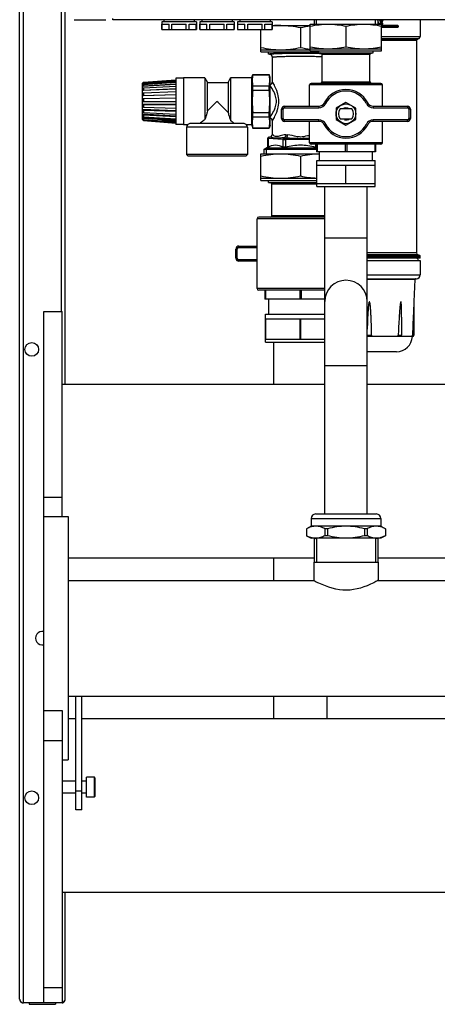
# Model space of a CAD drawing. Units: millimetres. Extents: x 0 to 420, y 0 to 297.
# Drawn here: x 172 to 183, y 135 to 161 of the extents above; entities that cross this region are included whole.
import ezdxf

# ---------------------------------------------------------------- set-up
doc = ezdxf.new("R2010")
doc.units = ezdxf.units.MM
doc.header["$LTSCALE"] = 23.1
doc.layers.add('ASSEMBLY', color=7, linetype='CONTINUOUS')

msp = doc.modelspace()

# ---------------------------------------------------------------- linework, layer by layer
at = {"layer": 'ASSEMBLY', "color": 7, "linetype": 'Continuous'}
for p, q in [((172.256, 135.412), (172.256, 201.872)), ((173.456, 151.598), (173.456, 201.872)), ((173.692, 161.188), (174.526, 161.188)), ((174.712, 161.188), (174.712, 161.222)), ((199.001, 161.188), (174.712, 161.188)), ((176.056, 161.188), (176.056, 161.132)), ((176.856, 161.188), (176.856, 161.132)), ((177.056, 161.188), (177.056, 161.132)), ((177.856, 161.188), (177.856, 161.132)), ((178.056, 161.188), (178.056, 161.132)), ((178.856, 161.188), (178.856, 161.132)), ((180.018, 161.188), (180.018, 161.072)), ((181.694, 161.188), (181.694, 161.072)), ((181.724, 161.086), (181.698, 161.178)), ((181.775, 161.135), (181.751, 161.176)), ((181.785, 161.161), (181.77, 161.187)), ((181.806, 161.186), (181.792, 161.161)), ((181.825, 161.176), (181.802, 161.135)), ((182.812, 161.188), (182.812, 160.747)), ((176, 161.132), (176, 160.932)), ((176.912, 161.132), (176, 161.132)), ((176, 160.932), (176.912, 160.932)), ((176.002, 160.932), (176.002, 161.072)), ((176.002, 161.072), (176.193, 161.072)), ((176.193, 160.932), (176.193, 161.072)), ((176.265, 160.932), (176.265, 161.072)), ((176.265, 161.072), (176.647, 161.072)), ((176.647, 160.932), (176.647, 161.072)), ((176.719, 160.932), (176.719, 161.072)), ((176.719, 161.072), (176.91, 161.072)), ((176.91, 160.932), (176.91, 161.072)), ((176.912, 161.132), (176.912, 160.932)), ((177, 161.132), (177, 160.932)), ((177.912, 161.132), (177, 161.132)), ((177, 160.932), (177.912, 160.932)), ((177.002, 160.932), (177.002, 161.072)), ((177.002, 161.072), (177.193, 161.072)), ((177.193, 160.932), (177.193, 161.072)), ((177.265, 160.932), (177.265, 161.072)), ((177.265, 161.072), (177.647, 161.072)), ((177.647, 160.932), (177.647, 161.072)), ((177.719, 160.932), (177.719, 161.072)), ((177.719, 161.072), (177.91, 161.072)), ((177.91, 160.932), (177.91, 161.072)), ((177.912, 161.132), (177.912, 160.932)), ((178, 161.132), (178, 160.932)), ((178.912, 161.132), (178, 161.132)), ((178, 160.932), (178.912, 160.932)), ((178.002, 160.932), (178.002, 161.072)), ((178.002, 161.072), (178.193, 161.072)), ((178.193, 160.932), (178.193, 161.072)), ((178.265, 160.932), (178.265, 161.072)), ((178.265, 161.072), (178.647, 161.072)), ((178.616, 160.34), (178.616, 160.932)), ((178.647, 160.932), (178.647, 161.072)), ((178.719, 160.932), (178.719, 161.072)), ((178.719, 161.072), (178.91, 161.072)), ((178.91, 160.932), (178.91, 161.072)), ((178.912, 161.132), (178.912, 160.932)), ((178.912, 161.04), (179.916, 161.04)), ((179.656, 160.981), (179.656, 160.457)), ((179.916, 160.372), (179.916, 161.072)), ((179.916, 161.072), (181.796, 161.072)), ((180.856, 161.019), (180.856, 160.478)), ((181.696, 161.095), (181.695, 161.095)), ((181.703, 161.08), (181.699, 161.092)), ((181.775, 161.131), (181.751, 161.088)), ((181.785, 161.105), (181.77, 161.077)), ((181.808, 161.077), (181.792, 161.105)), ((181.796, 160.372), (181.796, 161.072)), ((182.224, 161.032), (181.796, 161.032)), ((182.224, 160.992), (181.796, 160.992)), ((181.827, 161.088), (181.802, 161.131)), ((182.232, 161.024), (182.232, 161)), ((182.782, 160.695), (182.722, 160.66)), ((178.616, 160.398), (179.916, 160.398)), ((179.916, 160.425), (181.796, 160.425)), ((182.712, 160.643), (182.712, 155.053)), ((178.616, 160.34), (180.136, 160.34)), ((178.816, 160.28), (178.816, 160.34)), ((178.836, 160.28), (178.816, 160.28)), ((178.916, 159.56), (178.916, 160.2)), ((179.916, 160.372), (181.796, 160.372)), ((180.136, 160.32), (180.136, 160.372)), ((180.136, 160.32), (181.576, 160.32)), ((180.226, 160.28), (180.186, 160.32)), ((180.226, 159.552), (180.226, 160.28)), ((180.226, 160.28), (181.486, 160.28)), ((181.486, 160.28), (181.526, 160.32)), ((181.486, 159.552), (181.486, 160.28)), ((181.576, 160.32), (181.576, 160.372)), ((176.376, 159.65), (176.376, 158.43)), ((176.576, 159.65), (176.376, 159.65)), ((176.576, 159.656), (176.576, 158.424)), ((177.136, 159.656), (176.576, 159.656)), ((177.136, 159.656), (177.203, 159.54)), ((177.136, 159.656), (177.136, 158.558)), ((177.749, 159.54), (177.816, 159.656)), ((177.816, 159.656), (177.816, 158.531)), ((178.376, 159.656), (177.816, 159.656)), ((178.376, 159.664), (178.405, 159.744)), ((178.376, 158.416), (178.376, 159.664)), ((178.405, 159.741), (178.405, 159.744)), ((178.405, 159.744), (178.827, 159.744)), ((178.405, 159.741), (178.827, 159.741)), ((178.856, 159.664), (178.827, 159.744)), ((178.827, 159.741), (178.827, 159.744)), ((178.856, 158.416), (178.856, 159.664)), ((176.376, 159.563), (175.496, 159.496)), ((175.496, 159.52), (175.516, 159.541)), ((175.496, 159.514), (175.516, 159.535)), ((175.496, 158.56), (175.496, 159.52)), ((175.502, 159.52), (175.496, 159.52)), ((175.496, 159.496), (175.516, 159.517)), ((175.496, 159.468), (175.516, 159.487)), ((176.376, 159.485), (175.496, 159.428)), ((175.496, 159.428), (175.516, 159.446)), ((175.496, 159.379), (175.516, 159.395)), ((176.376, 159.363), (175.496, 159.322)), ((175.516, 159.541), (176.376, 159.61)), ((175.516, 159.535), (176.376, 159.603)), ((175.516, 159.517), (176.376, 159.582)), ((175.516, 159.487), (176.376, 159.548)), ((175.516, 159.535), (175.516, 159.517)), ((175.516, 159.446), (176.376, 159.501)), ((175.516, 159.487), (175.516, 159.446)), ((175.516, 159.395), (176.376, 159.443)), ((175.516, 159.395), (175.516, 159.335)), ((175.516, 159.335), (176.376, 159.375)), ((177.203, 158.787), (177.203, 159.54)), ((177.203, 159.54), (177.749, 159.54)), ((177.749, 159.54), (177.749, 158.747)), ((178.405, 159.333), (178.405, 159.448)), ((178.405, 159.448), (178.827, 159.448)), ((178.827, 159.333), (178.827, 159.448)), ((179.896, 158.912), (179.896, 159.472)), ((181.776, 159.512), (179.936, 159.512)), ((181.816, 158.912), (181.816, 159.472)), ((175.496, 159.322), (175.516, 159.335)), ((175.496, 159.258), (175.516, 159.268)), ((176.376, 159.21), (175.496, 159.188)), ((175.496, 159.188), (175.516, 159.195)), ((175.496, 159.115), (175.516, 159.118)), ((175.516, 159.268), (176.376, 159.299)), ((175.516, 159.268), (175.516, 159.195)), ((175.516, 159.195), (176.376, 159.216)), ((175.516, 159.118), (176.376, 159.129)), ((175.516, 159.118), (175.516, 159.04)), ((178.405, 159.333), (178.827, 159.333)), ((175.496, 159.04), (176.376, 159.04)), ((175.496, 158.965), (175.516, 158.961)), ((176.376, 158.954), (175.496, 158.965)), ((175.496, 158.892), (175.516, 158.885)), ((175.516, 158.961), (175.516, 158.885)), ((175.516, 158.961), (176.376, 158.951)), ((175.516, 158.885), (176.376, 158.864)), ((179.236, 158.912), (180.142, 158.912)), ((180.856, 159.012), (180.596, 158.862)), ((180.596, 158.862), (180.596, 158.562)), ((181.116, 158.862), (180.856, 159.012)), ((181.116, 158.562), (181.116, 158.862)), ((181.571, 158.912), (182.476, 158.912)), ((175.496, 158.822), (175.516, 158.812)), ((176.376, 158.79), (175.496, 158.822)), ((175.496, 158.758), (175.516, 158.745)), ((175.496, 158.701), (175.516, 158.685)), ((176.376, 158.651), (175.496, 158.701)), ((175.496, 158.652), (175.516, 158.634)), ((175.496, 158.612), (175.516, 158.593)), ((176.376, 158.55), (175.496, 158.612)), ((175.516, 158.812), (175.516, 158.745)), ((175.516, 158.812), (176.376, 158.781)), ((175.516, 158.745), (176.376, 158.705)), ((175.516, 158.685), (175.516, 158.634)), ((175.516, 158.685), (176.376, 158.637)), ((175.516, 158.634), (176.376, 158.579)), ((175.516, 158.593), (175.516, 158.563)), ((175.516, 158.593), (176.376, 158.532)), ((178.405, 158.632), (178.405, 158.747)), ((178.405, 158.747), (178.827, 158.747)), ((178.405, 158.632), (178.827, 158.632)), ((178.827, 158.632), (178.827, 158.747)), ((179.156, 158.592), (179.156, 158.832)), ((181.008, 158.842), (180.704, 158.842)), ((182.556, 158.832), (182.556, 158.592)), ((175.496, 158.583), (175.516, 158.563)), ((175.496, 158.566), (175.516, 158.544)), ((175.515, 158.564), (175.496, 158.566)), ((175.496, 158.56), (175.516, 158.538)), ((175.516, 158.563), (176.376, 158.498)), ((175.516, 158.544), (175.516, 158.538)), ((175.516, 158.544), (176.376, 158.477)), ((175.516, 158.538), (176.376, 158.47)), ((176.376, 158.497), (176.007, 158.526)), ((176.576, 158.43), (176.376, 158.43)), ((176.679, 158.424), (176.576, 158.424)), ((176.656, 158.36), (176.656, 157.64)), ((178.125, 158.46), (176.788, 158.46)), ((178.376, 158.424), (178.233, 158.424)), ((178.256, 158.36), (178.256, 157.64)), ((178.376, 158.416), (178.405, 158.336)), ((178.405, 158.336), (178.405, 158.339)), ((178.405, 158.339), (178.827, 158.339)), ((178.405, 158.336), (178.827, 158.336)), ((178.856, 158.416), (178.827, 158.336)), ((178.827, 158.336), (178.827, 158.339)), ((178.916, 158.18), (178.916, 158.52)), ((180.142, 158.512), (179.236, 158.512)), ((179.896, 157.952), (179.896, 158.512)), ((180.596, 158.562), (180.856, 158.412)), ((180.704, 158.582), (181.008, 158.582)), ((180.856, 158.412), (181.116, 158.562)), ((182.476, 158.512), (181.571, 158.512)), ((181.816, 157.952), (181.816, 158.512)), ((178.836, 158.1), (178.831, 158.1)), ((178.7, 157.78), (178.791, 157.832)), ((178.759, 157.814), (180.076, 157.814)), ((178.791, 158.06), (178.791, 157.832)), ((178.802, 157.838), (178.791, 157.832)), ((181.776, 157.912), (179.936, 157.912)), ((180.076, 157.912), (180.076, 157.712)), ((181.636, 157.912), (181.636, 157.712)), ((176.656, 157.64), (176.696, 157.6)), ((178.256, 157.64), (176.656, 157.64)), ((178.216, 157.6), (176.696, 157.6)), ((178.256, 157.64), (178.216, 157.6)), ((178.616, 156.96), (178.616, 157.66)), ((178.616, 157.66), (180.158, 157.66)), ((178.7, 157.66), (178.7, 157.78)), ((178.7, 157.78), (180.076, 157.78)), ((179.656, 157.601), (179.656, 157.077)), ((181.636, 157.712), (180.076, 157.712)), ((180.158, 157.48), (180.158, 157.712)), ((181.555, 157.48), (181.555, 157.712)), ((180.086, 157.36), (180.086, 157.48)), ((180.086, 157.48), (181.626, 157.48)), ((180.085, 156.88), (180.085, 157.36)), ((180.085, 157.36), (181.627, 157.36)), ((180.856, 156.88), (180.856, 157.36)), ((181.626, 157.36), (181.626, 157.48)), ((181.627, 156.88), (181.627, 157.36)), ((178.616, 157.018), (180.085, 157.018)), ((178.616, 156.96), (180.085, 156.96)), ((178.816, 156.908), (178.816, 156.96)), ((178.816, 156.908), (180.085, 156.908)), ((178.906, 156.868), (178.866, 156.908)), ((178.906, 156.032), (178.906, 156.868)), ((178.906, 156.868), (180.086, 156.868)), ((180.086, 156.8), (180.086, 156.88)), ((180.085, 156.88), (181.627, 156.88)), ((180.086, 156.8), (181.626, 156.8)), ((180.296, 148.18), (180.296, 156.8)), ((181.416, 148.18), (181.416, 156.8)), ((181.626, 156.8), (181.626, 156.88)), ((178.516, 154.112), (178.516, 155.952)), ((180.296, 155.992), (178.556, 155.992)), ((178.036, 155.232), (178.516, 155.232)), ((177.956, 154.912), (177.956, 155.152)), ((182.799, 154.979), (182.752, 154.997)), ((182.812, 154.915), (182.812, 154.961)), ((178.516, 154.832), (178.036, 154.832)), ((182.812, 154.915), (181.416, 154.915)), ((182.714, 154.912), (181.416, 154.912)), ((181.416, 154.852), (182.812, 154.852)), ((182.812, 154.915), (182.712, 154.912)), ((182.812, 154.852), (182.812, 154.472)), ((181.416, 154.372), (182.712, 154.372)), ((182.671, 154.353), (182.646, 153.768)), ((180.296, 154.072), (178.556, 154.072)), ((178.716, 154.072), (178.716, 153.832)), ((180.296, 153.832), (178.716, 153.832)), ((178.826, 153.438), (178.826, 153.832)), ((182.646, 153.768), (182.646, 152.888)), ((172.896, 135.312), (172.896, 153.512)), ((172.896, 153.512), (173.376, 153.512)), ((173.376, 148.112), (173.376, 153.512)), ((178.736, 152.698), (178.736, 153.438)), ((178.736, 153.438), (180.296, 153.438)), ((178.736, 153.318), (180.296, 153.318)), ((178.744, 152.778), (178.744, 153.318)), ((179.649, 152.778), (179.649, 153.318)), ((179.664, 152.778), (179.664, 153.318)), ((182.321, 153.358), (182.321, 152.888)), ((178.736, 152.778), (180.296, 152.778)), ((178.736, 152.698), (180.296, 152.698)), ((178.956, 151.598), (178.956, 152.698)), ((181.487, 152.852), (181.458, 152.852)), ((182.284, 152.852), (182.263, 152.852)), ((182.606, 152.852), (182.606, 152.854)), ((182.61, 152.852), (182.606, 152.852)), ((182.188, 152.452), (181.416, 152.452)), ((173.376, 151.598), (180.296, 151.598)), ((181.416, 151.598), (188.696, 151.598)), ((172.896, 148.112), (173.536, 148.112)), ((173.536, 148.112), (173.536, 141.712)), ((179.936, 148.06), (179.936, 147.86)), ((180.056, 148.18), (181.656, 148.18)), ((181.776, 148.06), (181.776, 147.86)), ((179.936, 147.86), (179.816, 147.791)), ((179.816, 147.791), (179.817, 147.791)), ((179.816, 147.791), (179.816, 147.609)), ((179.817, 147.791), (179.817, 147.609)), ((181.776, 147.86), (179.936, 147.86)), ((180.371, 147.791), (180.302, 147.791)), ((180.302, 147.791), (180.302, 147.609)), ((180.371, 147.791), (180.371, 147.609)), ((181.411, 147.791), (181.341, 147.791)), ((181.341, 147.791), (181.341, 147.609)), ((181.411, 147.791), (181.411, 147.609)), ((181.776, 147.86), (181.896, 147.791)), ((181.895, 147.791), (181.896, 147.791)), ((181.895, 147.791), (181.895, 147.609)), ((181.896, 147.791), (181.896, 147.609)), ((179.817, 147.609), (179.816, 147.609)), ((179.817, 147.609), (179.936, 147.54)), ((181.776, 147.54), (179.936, 147.54)), ((180.018, 147.54), (180.018, 146.912)), ((180.371, 147.609), (180.302, 147.609)), ((181.411, 147.609), (181.341, 147.609)), ((181.694, 147.54), (181.694, 146.912)), ((181.896, 147.609), (181.776, 147.54)), ((181.896, 147.609), (181.895, 147.609)), ((173.536, 147.026), (180.018, 147.026)), ((178.956, 146.434), (178.956, 147.026)), ((181.694, 147.026), (188.418, 147.026)), ((180.008, 146.912), (181.704, 146.912)), ((180.008, 146.912), (180.008, 146.434)), ((181.704, 146.912), (181.704, 146.434)), ((173.536, 146.434), (180.006, 146.434)), ((180.007, 146.434), (180.006, 146.434)), ((181.706, 146.434), (188.406, 146.434)), ((181.706, 146.434), (181.706, 146.434)), ((173.536, 143.39), (228.176, 143.39)), ((173.736, 140.39), (173.736, 143.39)), ((173.896, 140.39), (173.896, 143.39)), ((178.956, 142.798), (178.956, 143.39)), ((180.356, 142.798), (180.356, 143.39)), ((172.896, 143.006), (173.376, 143.006)), ((173.376, 143.006), (173.376, 135.312)), ((173.536, 142.798), (173.736, 142.798)), ((173.896, 142.798), (227.816, 142.798)), ((173.376, 141.712), (173.536, 141.712)), ((174.216, 141.257), (174.016, 141.257)), ((174.016, 140.727), (174.016, 141.257)), ((174.236, 141.237), (174.236, 140.747)), ((173.736, 141.152), (173.376, 141.152)), ((174.016, 141.152), (173.896, 141.152)), ((173.736, 140.832), (173.376, 140.832)), ((174.016, 140.832), (173.896, 140.832)), ((174.216, 140.727), (174.016, 140.727)), ((173.896, 140.39), (173.736, 140.39)), ((173.376, 138.226), (228.336, 138.226)), ((173.456, 135.412), (173.456, 138.226)), ((173.376, 135.312), (172.356, 135.312)), ((172.508, 135.312), (172.508, 135.276)), ((172.508, 135.276), (173.204, 135.276)), ((173.204, 135.312), (173.204, 135.276))]:
    msp.add_line(p, q, dxfattribs=at)
at = {"layer": 'ASSEMBLY', "color": 9, "linetype": 'Continuous'}
for p, q in [((172.356, 135.312), (172.356, 201.872)), ((173.356, 153.512), (173.356, 201.872)), ((181.694, 161.177), (181.697, 161.177)), ((181.754, 161.178), (181.778, 161.137)), ((181.781, 161.159), (181.766, 161.185)), ((181.809, 161.185), (181.794, 161.159)), ((181.797, 161.137), (181.82, 161.178)), ((181.72, 161.085), (181.694, 161.173)), ((181.703, 161.093), (181.704, 161.087)), ((181.704, 161.087), (181.706, 161.081)), ((181.778, 161.129), (181.754, 161.086)), ((181.766, 161.079), (181.781, 161.107)), ((181.778, 161.131), (181.778, 161.131)), ((181.782, 161.157), (181.781, 161.158)), ((181.794, 161.159), (181.793, 161.157)), ((181.794, 161.108), (181.795, 161.107)), ((181.795, 161.107), (181.8, 161.098)), ((182.222, 161.028), (181.796, 161.028)), ((181.796, 160.996), (182.222, 160.996)), ((181.822, 161.086), (181.798, 161.129)), ((181.8, 161.098), (181.811, 161.079)), ((181.811, 161.079), (181.812, 161.078)), ((182.222, 160.996), (182.223, 160.996)), ((182.223, 161.027), (182.223, 161.027)), ((182.225, 160.999), (182.225, 160.999)), ((182.226, 161), (182.226, 161.024)), ((182.226, 161.024), (182.232, 161.024)), ((182.226, 161), (182.232, 161)), ((181.796, 160.747), (182.812, 160.747)), ((181.796, 160.695), (182.782, 160.695)), ((182.722, 160.66), (181.796, 160.66)), ((182.712, 160.643), (181.796, 160.643)), ((181.816, 159.472), (179.896, 159.472)), ((180.226, 159.552), (181.486, 159.552)), ((179.236, 158.912), (179.236, 158.872)), ((179.236, 158.872), (180.142, 158.872)), ((180.142, 158.912), (180.142, 158.872)), ((180.285, 159), (180.32, 158.982)), ((181.428, 159), (181.392, 158.982)), ((181.571, 158.912), (181.571, 158.872)), ((181.571, 158.872), (182.476, 158.872)), ((182.476, 158.912), (182.476, 158.872)), ((179.156, 158.832), (179.196, 158.832)), ((179.156, 158.592), (179.196, 158.592)), ((179.196, 158.592), (179.196, 158.832)), ((182.516, 158.832), (182.516, 158.592)), ((182.556, 158.832), (182.516, 158.832)), ((182.556, 158.592), (182.516, 158.592)), ((178.256, 158.36), (176.656, 158.36)), ((179.236, 158.512), (179.236, 158.552)), ((180.142, 158.552), (179.236, 158.552)), ((180.142, 158.512), (180.142, 158.552)), ((180.285, 158.424), (180.32, 158.442)), ((181.428, 158.424), (181.392, 158.442)), ((181.571, 158.512), (181.571, 158.552)), ((182.476, 158.552), (181.571, 158.552)), ((182.476, 158.512), (182.476, 158.552)), ((178.837, 158.099), (178.836, 158.1)), ((178.917, 158.179), (178.916, 158.18)), ((179.225, 158.076), (179.229, 158.075)), ((179.264, 158.075), (179.264, 157.838)), ((179.264, 158.075), (179.272, 158.075)), ((178.802, 158.059), (178.802, 157.838)), ((179.194, 158.035), (178.802, 158.059)), ((179.194, 158.035), (179.194, 157.838)), ((179.896, 158.035), (179.264, 158.035)), ((181.816, 157.952), (179.896, 157.952)), ((180.049, 157.912), (180.049, 157.838)), ((180.096, 157.912), (180.096, 157.712)), ((180.836, 157.912), (180.836, 157.712)), ((180.876, 157.912), (180.876, 157.712)), ((181.616, 157.912), (181.616, 157.712)), ((178.906, 156.032), (180.296, 156.032)), ((180.296, 155.952), (178.516, 155.952)), ((180.296, 155.452), (181.416, 155.452)), ((177.956, 155.152), (177.985, 155.152)), ((177.985, 154.912), (177.985, 155.152)), ((178.025, 155.192), (178.516, 155.192)), ((182.712, 155.053), (181.416, 155.053)), ((182.752, 154.997), (181.416, 154.997)), ((181.416, 154.979), (182.799, 154.979)), ((181.416, 154.961), (182.812, 154.961)), ((177.956, 154.912), (177.985, 154.912)), ((178.516, 154.872), (178.025, 154.872)), ((181.416, 154.472), (182.812, 154.472)), ((182.671, 154.353), (181.416, 154.353)), ((180.296, 154.112), (178.516, 154.112)), ((178.736, 154.072), (178.736, 153.832)), ((179.636, 154.072), (179.636, 153.832)), ((179.676, 154.072), (179.676, 153.832)), ((181.416, 152.888), (181.532, 152.888)), ((182.232, 152.888), (182.321, 152.888)), ((182.606, 152.888), (182.646, 152.888)), ((181.458, 152.852), (181.416, 152.852)), ((182.263, 152.852), (181.487, 152.852)), ((182.606, 152.852), (182.284, 152.852)), ((180.296, 152.092), (181.416, 152.092)), ((173.376, 148.61), (172.896, 148.61)), ((179.936, 148.06), (181.776, 148.06)), ((173.376, 142.206), (172.896, 142.206)), ((174.216, 141.257), (174.216, 140.727)), ((173.896, 140.89), (173.736, 140.89)), ((173.376, 135.712), (172.896, 135.712))]:
    msp.add_line(p, q, dxfattribs=at)
at = {"layer": 'ASSEMBLY', "color": 2, "linetype": 'Continuous'}
for p, q in [((180.077, 161.072), (180.077, 161.188)), ((181.635, 161.072), (181.635, 161.188)), ((178.759, 157.66), (178.759, 157.814)), ((180.077, 147.54), (180.077, 146.912)), ((181.635, 147.54), (181.635, 146.912))]:
    msp.add_line(p, q, dxfattribs=at)
at = {"layer": 'ASSEMBLY', "color": 7, "linetype": 'Continuous'}
for centre, radius in [((180.856, 158.712), 0.26), ((172.576, 152.512), 0.18), ((172.576, 140.712), 0.18)]:
    msp.add_circle(centre, radius, dxfattribs=at)
for centre, radius, start, end in [((179.138, 158.819), 2.221, 90.0526, 95.8419), ((181.696, 161.091), 0.004, 15.3809, 90), ((181.714, 161.083), 0.0111, 195.3809, 16.0744), ((181.761, 161.083), 0.0107, 150.7792, 330.9031), ((181.772, 161.133), 0.004, 330.7792, 30.1361), ((181.788, 161.163), 0.004, 210.2052, 330.9263), ((181.789, 161.103), 0.004, 30.1013, 150.9031), ((181.805, 161.133), 0.004, 150.9494, 210.0386), ((181.818, 161.083), 0.0107, 210.1013, 30.0386), ((182.224, 161.024), 0.008, 0, 90), ((182.224, 161), 0.008, 270, 360), ((182.732, 160.643), 0.02, 120, 180), ((182.752, 160.747), 0.06, 300, 360), ((178.836, 160.2), 0.08, 359.9859, 89.9759), ((178.836, 159.56), 0.08, 284.562, 0.0003), ((179.936, 159.472), 0.04, 90, 180), ((180.186, 159.552), 0.04, 270, 360), ((181.526, 159.552), 0.04, 180, 270), ((181.776, 159.472), 0.04, 0, 90), ((180.856, 158.712), 0.64, 26.7437, 153.2563), ((179.236, 158.832), 0.08, 90, 180), ((180.142, 159.072), 0.16, 270, 333.2563), ((181.571, 159.072), 0.16, 206.7437, 270), ((182.476, 158.832), 0.08, 0, 90), ((178.836, 158.52), 0.08, 359.9995, 75.4381), ((179.236, 158.592), 0.08, 180, 270), ((180.856, 158.712), 0.2, 139.4584, 220.5416), ((180.856, 158.712), 0.2, 319.4584, 40.5416), ((182.476, 158.592), 0.08, 270, 0), ((176.756, 158.36), 0.1, 140.2082, 180), ((178.156, 158.36), 0.1, 0, 39.7918), ((180.142, 158.352), 0.16, 26.7437, 90), ((180.856, 158.712), 0.64, 206.7437, 333.2563), ((181.571, 158.352), 0.16, 90, 153.2563), ((178.831, 158.06), 0.04, 90.0018, 179.9989), ((178.836, 158.18), 0.08, 270.0242, 0.0141), ((179.936, 157.952), 0.04, 180, 270), ((181.776, 157.952), 0.04, 270, 360), ((178.866, 156.032), 0.04, 270, 360), ((178.556, 155.952), 0.04, 90, 180), ((178.036, 155.152), 0.08, 90, 180), ((182.772, 155.053), 0.06, 180, 250), ((182.792, 154.961), 0.02, 0, 70), ((178.036, 154.912), 0.08, 180, 270), ((182.712, 154.472), 0.1, 270, 360), ((180.856, 153.772), 0.56, 0, 180), ((182.691, 154.352), 0.02, 90, 177.5), ((178.556, 154.112), 0.04, 180, 270), ((182.285, 152.888), 0.036, 279.3338, 360), ((182.61, 152.888), 0.036, 270, 360), ((182.188, 152.87), 0.418, 270, 357.5), ((180.056, 148.06), 0.12, 90, 180), ((181.656, 148.06), 0.12, 0, 90), ((180.06, 147.942), 0.403, 264.0915, 269.9827), ((181.653, 147.942), 0.403, 270.0173, 275.9085), ((181.448, 149.009), 2.951, 240.7652, 243.6719), ((172.856, 144.912), 0.18, 77.1595, 282.8405), ((174.216, 141.237), 0.02, 0, 90), ((174.216, 140.747), 0.02, 270, 360), ((172.356, 135.412), 0.1, 180, 270), ((172.346, 135.407), 0.0896, 200.6304, 207.4625), ((172.355, 135.414), 0.101, 223.5813, 230.5393), ((172.362, 135.422), 0.111, 243.273, 249.0538), ((173.356, 135.412), 0.1, 281.3936, 360), ((173.351, 135.423), 0.112, 292.8394, 296.7194), ((173.358, 135.414), 0.101, 309.4594, 316.418), ((173.366, 135.407), 0.0896, 332.5375, 339.3689)]:
    msp.add_arc(centre, radius, start, end, dxfattribs=at)
at = {"layer": 'ASSEMBLY', "color": 9, "linetype": 'Continuous'}
for centre, radius, start, end in [((181.695, 161.091), 0.00783, 15.3781, 23.4946), ((181.775, 161.136), 0.00517, 289.2307, 293.0658), ((181.776, 161.135), 0.00439, 293.0957, 296.0582), ((181.787, 161.162), 0.00705, 210.1765, 216.9242), ((180.856, 158.712), 0.6, 26.7437, 153.2563), ((179.236, 158.832), 0.04, 90, 180), ((180.142, 159.072), 0.2, 270, 333.2563), ((181.571, 159.072), 0.2, 206.7437, 270), ((182.476, 158.832), 0.04, 0, 90), ((179.236, 158.592), 0.04, 180, 270), ((182.476, 158.592), 0.04, 270, 360), ((180.142, 158.352), 0.2, 26.7437, 90), ((180.856, 158.712), 0.6, 206.7437, 333.2563), ((181.571, 158.352), 0.2, 90, 153.2563), ((178.845, 158.245), 0.146, 266.3434, 266.5378), ((178.837, 158.179), 0.0801, 270.0739, 359.9168), ((179.556, 173.407), 15.335, 268.7655, 268.9389), ((179.565, 170.634), 12.482, 268.632, 268.8243), ((178.025, 155.152), 0.04, 90.0005, 179.9995), ((178.025, 154.912), 0.04, 180.0005, 269.9995)]:
    msp.add_arc(centre, radius, start, end, dxfattribs=at)
at = {"layer": 'ASSEMBLY', "color": 2, "linetype": 'Continuous'}
for start, end in [(54.3497, 125.6478), (255, 305.6503)]:
    msp.add_arc((180.856, 158.712), 0.16, start, end, dxfattribs=at)
at = {"layer": 'ASSEMBLY', "color": 7, "linetype": 'Continuous'}
for centre, major_axis, ratio, start_param, end_param in [((179.656, 160.28), (0.84, 0), 0.034921, 7.140796, 9.424778), ((182.714, 154.852), (0, 0.06), 0.8, -1.570796, 0)]:
    msp.add_ellipse(centre, major_axis=major_axis, ratio=ratio, start_param=start_param, end_param=end_param, dxfattribs=at)
at = {"layer": 'ASSEMBLY', "color": 9, "linetype": 'Continuous'}
for points, start_tangent, end_tangent in [([(181.754, 161.178), (181.752, 161.177), (181.751, 161.176)], (-0.854572, -0.519332), (0.502293, -0.864697)), ([(181.82, 161.178), (181.823, 161.177), (181.824, 161.176)], (0.858953, -0.512054), (-0.771844, 0.635812)), ([(181.695, 161.099), (181.695, 161.096), (181.696, 161.095)], (0, -1), (1, 0)), ([(181.695, 161.099), (181.697, 161.099), (181.699, 161.098)], (1, 0.000184), (0.895131, -0.445804)), ([(181.699, 161.098), (181.702, 161.094)], (0.895131, -0.445804), (0.398101, -0.917342)), ([(181.703, 161.093), (181.7, 161.093), (181.699, 161.092)], (-0.962067, -0.272814), (0.265235, -0.964184)), ([(181.706, 161.081), (181.704, 161.08), (181.703, 161.08)], (-0.962003, -0.273039), (0.265235, -0.964184)), ([(181.706, 161.081), (181.711, 161.076)], (0.264554, -0.964371), (0.968757, -0.248012)), ([(181.711, 161.076), (181.718, 161.078), (181.72, 161.085)], (0.968757, -0.248012), (-0.275551, 0.961286)), ([(181.72, 161.085), (181.723, 161.086), (181.724, 161.086), (181.723, 161.086)], (0.958236, 0.28598), (-0.9403, -0.340348)), ([(181.754, 161.086), (181.752, 161.087), (181.751, 161.088)], (-0.862946, 0.505295), (0.488177, 0.872745)), ([(181.754, 161.086), (181.754, 161.079)], (-0.48709, -0.873352), (0.577239, -0.816575)), ([(181.754, 161.079), (181.76, 161.076), (181.766, 161.079)], (0.577239, -0.816575), (0.48514, 0.874436)), ([(181.766, 161.079), (181.768, 161.078), (181.769, 161.078), (181.769, 161.078)], (0.863195, -0.50487), (-0.79813, 0.602485)), ([(181.778, 161.137), (181.776, 161.135), (181.775, 161.135)], (-0.852654, -0.522476), (0.502055, -0.864835)), ([(181.778, 161.129), (181.776, 161.13), (181.775, 161.131)], (-0.861104, 0.508429), (0.488177, 0.872745)), ([(181.778, 161.137), (181.778, 161.131)], (0.501021, -0.865435), (-0.795836, -0.605512)), ([(181.781, 161.107), (181.782, 161.108), (181.783, 161.109)], (0.485149, 0.874432), (0.746832, 0.665013)), ([(181.781, 161.107), (181.784, 161.105), (181.785, 161.105)], (0.861986, -0.506933), (-0.784156, 0.620564)), ([(181.785, 161.161), (181.784, 161.16), (181.782, 161.159)], (-0.503097, 0.86423), (-0.786557, -0.617518)), ([(181.793, 161.157), (181.782, 161.157)], (-0.729939, -0.683513), (-0.760669, 0.64914)), ([(181.783, 161.109), (181.794, 161.108)], (0.746832, 0.665013), (0.640765, -0.767737)), ([(181.794, 161.159), (181.793, 161.16), (181.792, 161.161)], (-0.861065, 0.508494), (0.485934, 0.873996)), ([(181.795, 161.107), (181.793, 161.106), (181.792, 161.105)], (-0.851495, -0.524362), (0.501529, -0.865141)), ([(181.798, 161.129), (181.796, 161.132), (181.798, 161.135)], (-0.499527, 0.866299), (0.943062, 0.332618)), ([(181.797, 161.137), (181.8, 161.136), (181.801, 161.135)], (0.861015, -0.508579), (-0.779388, 0.626542)), ([(181.798, 161.129), (181.801, 161.131), (181.801, 161.131)], (0.851835, 0.523811), (-0.765164, -0.643835)), ([(181.811, 161.079), (181.809, 161.078), (181.808, 161.077)], (-0.849995, -0.52679), (0.50153, -0.86514)), ([(181.812, 161.078), (181.817, 161.076)], (0.721548, -0.692365), (0.999228, 0.039297)), ([(181.817, 161.076), (181.822, 161.079)], (0.999228, 0.039297), (0.564465, 0.825457)), ([(181.822, 161.086), (181.825, 161.088), (181.826, 161.088)], (0.849452, 0.527666), (-0.756421, -0.654085)), ([(181.822, 161.079), (181.822, 161.086)], (0.564465, 0.825457), (-0.499479, 0.866326)), ([(182.224, 161.032), (182.222, 161.028)], (-1, 0), (0, -1)), ([(182.222, 160.996), (182.224, 160.992)], (0, -1), (1, 0)), ([(182.226, 161.024), (182.223, 161.027)], (0.000439, 1), (-0.759603, -0.650386)), ([(182.223, 160.996), (182.225, 160.997), (182.225, 160.999)], (0.986828, 0.161775), (-0.412203, 0.911092)), ([(178.836, 160.28), (178.84, 160.283), (178.852, 160.285), (178.872, 160.288), (178.899, 160.291), (178.934, 160.293), (178.975, 160.296), (179.077, 160.3), (179.201, 160.304), (179.343, 160.306), (179.497, 160.308), (179.656, 160.308)], (0.097259, 0.995259), (1, 0.000002)), ([(178.916, 160.2), (178.92, 160.203), (178.93, 160.205), (178.948, 160.208), (178.973, 160.211), (179.004, 160.213), (179.041, 160.216), (179.133, 160.22), (179.245, 160.224), (179.373, 160.226), (179.512, 160.228), (179.656, 160.228)], (0.000098, 1), (1, 0.000001)), ([(179.656, 160.308), (179.806, 160.308), (180.206, 160.301)], (1, 0.000001), (0.999504, -0.031498)), ([(179.656, 160.228), (179.818, 160.228), (180.226, 160.218)], (1, 0), (0.998908, -0.046722)), ([(178.856, 158.626), (178.954, 158.784), (179.002, 158.903), (179.022, 159.04), (179.002, 159.177), (178.954, 159.296), (178.856, 159.454)], (0.585228, 0.810868), (-0.585225, 0.810871)), ([(178.916, 158.52), (178.918, 158.523), (178.923, 158.532), (178.931, 158.546), (178.941, 158.565), (178.968, 158.616), (178.999, 158.682), (179.031, 158.759), (179.058, 158.846), (179.084, 159.04), (179.058, 159.234), (179.031, 159.321), (178.999, 159.398), (178.968, 159.464), (178.941, 159.515), (178.931, 159.534), (178.923, 159.548), (178.918, 159.557), (178.916, 159.56)], (0.146041, 0.989279), (-0.135304, 0.990804)), ([(178.836, 158.099), (178.812, 158.087), (178.802, 158.059)], (-0.999836, -0.018123), (-0.015119, -0.999886)), ([(178.831, 158.1), (178.834, 158.099), (178.836, 158.099)], (-0.708949, -0.70526), (0.997962, -0.063812)), ([(179.225, 158.076), (179.107, 158.072), (179.002, 158.07), (178.912, 158.084), (178.836, 158.099)], (-0.999146, 0.041328), (-0.995389, 0.095922)), ([(179.267, 158.156), (179.192, 158.15), (179.125, 158.135), (179.065, 158.119), (179.015, 158.114), (178.974, 158.126), (178.944, 158.147), (178.917, 158.179)], (-0.999712, 0.023995), (-0.612499, 0.790471)), ([(179.229, 158.075), (179.205, 158.063), (179.194, 158.035)], (-0.999797, -0.020133), (-0.015119, -0.999886)), ([(179.267, 158.156), (179.264, 158.126), (179.225, 158.076)], (-0.015621, -0.999878), (-0.998412, -0.056338)), ([(179.229, 158.075), (179.235, 158.075), (179.264, 158.075)], (0.998176, -0.060374), (1, -0.000006)), ([(179.309, 158.155), (179.298, 158.099), (179.272, 158.075)], (-0.014465, -0.999895), (-0.997851, -0.065518)), ([(179.656, 158.057), (179.367, 158.071), (179.272, 158.075)], (-1, 0.000112), (-0.999981, 0.006182)), ([(179.656, 158.101), (179.566, 158.11), (179.309, 158.155)], (-1, 0.000221), (-0.99979, 0.020494)), ([(179.896, 158.141), (179.838, 158.129), (179.656, 158.101)], (-0.980776, -0.195135), (-1, 0.000022)), ([(179.896, 158.069), (179.656, 158.057)], (-0.997929, -0.064322), (-1, 0.000014)), ([(178.791, 158.06), (178.794, 158.06), (178.802, 158.059)], (-0.005653, -0.999984), (0.999541, -0.030306)), ([(179.194, 158.035), (179.207, 158.035), (179.264, 158.035)], (0.999541, -0.0303), (1, -0.000008)), ([(178.036, 155.232), (178.032, 155.229), (178.028, 155.22), (178.025, 155.192)], (-1, 0), (0, -1)), ([(178.036, 154.832), (178.032, 154.835), (178.028, 154.844), (178.025, 154.872)], (-1, 0), (0, 1))]:
    msp.add_spline(points, degree=3, dxfattribs=dict(at, start_tangent=start_tangent, end_tangent=end_tangent))
at = {"layer": 'ASSEMBLY', "color": 7, "linetype": 'Continuous'}
for points, start_tangent, end_tangent in [([(179.136, 161.04), (179.656, 160.981)], (1, 0), (0.978626, -0.205647)), ([(179.656, 160.981), (179.916, 161.024)], (0.978626, 0.205647), (0.993246, 0.116027)), ([(179.916, 161.019), (180.386, 161.072)], (0.978626, 0.205647), (1, 0)), ([(180.386, 161.072), (180.856, 161.019)], (1, 0), (0.978626, -0.205647)), ([(180.856, 161.019), (181.326, 161.072)], (0.978626, 0.205647), (1, 0)), ([(181.326, 161.072), (181.796, 161.019)], (1, 0), (0.978626, -0.205647)), ([(178.616, 160.457), (179.136, 160.398)], (0.978626, -0.205647), (1, 0)), ([(179.136, 160.398), (179.656, 160.457)], (1, 0), (0.978626, 0.205647)), ([(179.656, 160.457), (179.916, 160.414)], (0.978626, -0.205647), (0.993273, -0.1158)), ([(179.916, 160.478), (180.137, 160.44)], (0.978626, -0.205647), (0.992542, -0.121905)), ([(180.137, 160.44), (180.386, 160.425)], (0.992542, -0.121905), (1, 0)), ([(180.386, 160.425), (180.856, 160.478)], (1, 0), (0.978626, 0.205647)), ([(180.856, 160.478), (181.326, 160.425)], (0.978626, -0.205647), (1, 0)), ([(181.326, 160.425), (181.575, 160.44)], (1, 0), (0.992542, 0.121905)), ([(181.575, 160.44), (181.796, 160.478)], (0.992542, 0.121905), (0.978626, 0.205647)), ([(178.405, 159.741), (178.382, 159.594), (178.405, 159.448)], (-0.290207, -0.956964), (0.290207, -0.956964)), ([(178.827, 159.448), (178.85, 159.594), (178.827, 159.741)], (0.290207, 0.956964), (-0.290207, 0.956964)), ([(178.405, 159.333), (178.382, 159.04), (178.405, 158.747)], (-0.149916, -0.988699), (0.149916, -0.988699)), ([(178.827, 158.747), (178.85, 159.04), (178.827, 159.333)], (0.149916, 0.988699), (-0.149916, 0.988699)), ([(177.456, 159.04), (177.392, 158.975), (177.203, 158.787)], (-0.710785, -0.703409), (-0.709783, -0.70442)), ([(177.749, 158.747), (177.68, 158.817), (177.456, 159.04)], (-0.707833, 0.706379), (-0.7101, 0.704101)), ([(177.203, 158.787), (177.189, 158.729), (177.136, 158.558)], (-0.220541, -0.975378), (-0.327973, -0.944687)), ([(177.749, 158.747), (177.764, 158.692), (177.816, 158.531)], (0.245105, -0.969497), (0.335958, -0.941877)), ([(178.405, 158.632), (178.382, 158.486), (178.405, 158.339)], (-0.290207, -0.956964), (0.290207, -0.956964)), ([(178.827, 158.339), (178.85, 158.486), (178.827, 158.632)], (0.290207, 0.956964), (-0.290207, 0.956964)), ([(176.788, 158.46), (176.702, 158.437), (176.679, 158.424)], (-1, 0), (-0.856094, -0.516821)), ([(177.136, 158.558), (177.096, 158.531), (177.001, 158.46)], (-0.832855, -0.553491), (-0.786847, -0.617148)), ([(177.911, 158.46), (177.891, 158.475), (177.816, 158.531)], (-0.786847, 0.617148), (-0.816421, 0.577457)), ([(178.233, 158.424), (178.21, 158.437), (178.125, 158.46)], (-0.856094, 0.51682), (-1, 0)), ([(178.802, 157.838), (178.998, 157.893), (179.194, 157.838)], (0.883588, 0.468264), (0.883588, -0.468264)), ([(179.264, 157.838), (179.224, 157.832), (179.194, 157.838)], (-0.96664, -0.256139), (-0.883588, 0.468264)), ([(179.264, 157.838), (179.656, 157.893)], (0.96664, 0.256139), (1, 0)), ([(179.656, 157.893), (180.049, 157.838)], (1, 0), (0.96664, -0.256139)), ([(180.076, 157.833), (180.049, 157.838)], (-0.995487, 0.094894), (-0.96664, 0.256139)), ([(178.616, 157.601), (179.136, 157.66)], (0.978626, 0.205647), (1, 0)), ([(179.136, 157.66), (179.656, 157.601)], (1, 0), (0.978626, -0.205647)), ([(179.656, 157.601), (180.158, 157.66)], (0.978626, 0.205647), (0.999962, 0.008697)), ([(178.616, 157.077), (179.136, 157.018)], (0.978626, -0.205647), (1, 0)), ([(179.136, 157.018), (179.656, 157.077)], (1, 0), (0.978626, 0.205647)), ([(179.656, 157.077), (180.085, 157.02)], (0.978626, -0.205647), (0.999114, -0.042088)), ([(181.532, 152.888), (181.527, 153.09), (181.524, 153.19), (181.52, 153.291), (181.516, 153.392), (181.51, 153.493), (181.507, 153.543), (181.503, 153.593), (181.499, 153.644), (181.496, 153.669), (181.493, 153.694), (181.489, 153.719), (181.484, 153.744), (181.481, 153.756), (181.478, 153.761), (181.475, 153.767), (181.469, 153.766), (181.466, 153.761), (181.462, 153.749), (181.459, 153.737), (181.456, 153.724), (181.452, 153.699), (181.449, 153.674), (181.446, 153.649), (181.442, 153.599), (181.438, 153.549), (181.431, 153.448), (181.426, 153.347), (181.422, 153.246), (181.419, 153.146), (181.416, 153.045)], (-0.018124, 0.999836), (-0.024959, -0.999688)), ([(182.321, 153.359), (182.321, 153.44), (182.32, 153.521), (182.318, 153.602), (182.315, 153.683), (182.314, 153.703), (182.312, 153.723), (182.311, 153.733), (182.31, 153.743), (182.308, 153.753), (182.306, 153.762), (182.304, 153.767), (182.301, 153.767), (182.298, 153.763), (182.297, 153.759), (182.294, 153.749), (182.292, 153.739), (182.289, 153.719), (182.286, 153.699), (182.281, 153.659), (182.277, 153.618), (182.27, 153.537), (182.263, 153.456), (182.258, 153.375), (182.253, 153.294), (182.248, 153.213), (182.24, 153.05), (182.232, 152.888)], (-0.000024, 1), (-0.044361, -0.999016)), ([(182.646, 153.768), (182.636, 153.552), (182.606, 152.888)], (-0.046133, -0.998935), (-0.044626, -0.999004)), ([(181.532, 152.888), (181.518, 152.86), (181.487, 152.852)], (0.018124, -0.999836), (-1, 0)), ([(182.263, 152.852), (182.241, 152.86), (182.232, 152.888)], (-1, 0), (0.044361, 0.999016)), ([(182.606, 152.854), (182.605, 152.858), (182.606, 152.888)], (-0.062001, 0.998076), (0.044626, 0.999004)), ([(181.458, 152.852), (181.433, 152.856), (181.416, 152.873)], (-1, 0), (-0.421907, 0.906639)), ([(182.291, 152.852), (182.284, 152.852)], (-0.987045, -0.160444), (-1, 0)), ([(180.06, 147.86), (179.937, 147.841), (179.817, 147.791)], (-1, 0), (-0.880471, -0.4741)), ([(180.302, 147.791), (180.182, 147.841), (180.06, 147.86)], (-0.880471, 0.4741), (-1, 0)), ([(180.856, 147.86), (180.371, 147.791)], (-1, 0), (-0.965616, -0.259973)), ([(181.341, 147.791), (180.856, 147.86)], (-0.965616, 0.259973), (-1, 0)), ([(181.653, 147.86), (181.531, 147.841), (181.411, 147.791)], (-1, 0), (-0.880471, -0.4741)), ([(181.895, 147.791), (181.775, 147.841), (181.653, 147.86)], (-0.880471, 0.4741), (-1, 0)), ([(180.018, 147.542), (179.967, 147.55), (179.817, 147.609)], (-0.994712, 0.102706), (-0.880471, 0.4741)), ([(180.302, 147.609), (180.182, 147.558), (180.06, 147.54)], (-0.880471, -0.4741), (-1, 0)), ([(180.856, 147.54), (180.371, 147.609)], (-1, 0), (-0.965616, 0.259973)), ([(181.341, 147.609), (180.856, 147.54)], (-0.965616, -0.259973), (-1, 0)), ([(181.653, 147.54), (181.531, 147.558), (181.411, 147.609)], (-1, 0), (-0.880471, 0.4741)), ([(181.895, 147.609), (181.846, 147.585), (181.694, 147.542)], (-0.880471, -0.4741), (-0.994712, -0.102706)), ([(181.706, 146.434), (181.697, 146.429), (181.588, 146.371)], (-0.871018, -0.49125), (-0.893974, -0.448118)), ([(181.588, 146.371), (180.87, 146.175), (180.139, 146.364)], (-0.893974, -0.448118), (-0.896611, 0.44282)), ([(172.256, 135.412), (172.258, 135.394), (172.263, 135.375)], (0, -1), (0.352648, -0.935756)), ([(172.267, 135.366), (172.273, 135.355), (172.282, 135.345)], (0.461389, -0.887198), (0.688596, -0.725145)), ([(172.291, 135.337), (172.301, 135.329), (172.312, 135.323)], (0.771266, -0.636513), (0.893312, -0.449438)), ([(172.322, 135.319), (172.339, 135.314), (172.356, 135.312)], (0.934063, -0.357109), (1, 0)), ([(173.377, 135.314), (173.386, 135.317), (173.394, 135.32)], (0.9742, 0.225686), (0.921659, 0.388001)), ([(173.401, 135.323), (173.412, 135.329), (173.422, 135.337)], (0.893282, 0.449497), (0.771281, 0.636495)), ([(173.431, 135.345), (173.439, 135.355), (173.446, 135.366)], (0.688605, 0.725137), (0.461389, 0.887198)), ([(173.45, 135.375), (173.455, 135.394), (173.456, 135.412)], (0.35266, 0.935752), (0, 1))]:
    msp.add_spline(points, degree=3, dxfattribs=dict(at, start_tangent=start_tangent, end_tangent=end_tangent))

doc.saveas('drawing.dxf')
